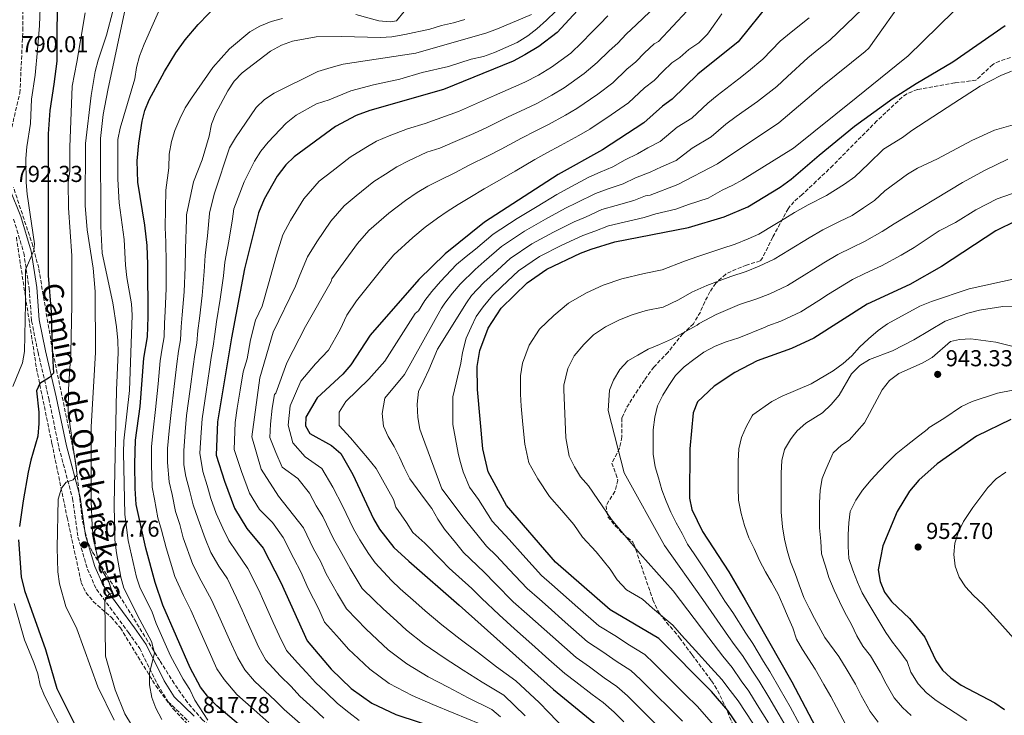
# Model space of a CAD drawing. Units: metres. Extents: x 590332 to 593772, y 4733650 to 4736008.
# Drawn here: x 592582 to 593010, y 4735236 to 4735538 of the extents above; entities that cross this region are included whole.
import ezdxf
from ezdxf.enums import TextEntityAlignment as Align

# ---------------------------------------------------------------- set-up
doc = ezdxf.new("R2010")
doc.units = ezdxf.units.M
doc.header["$MEASUREMENT"] = 0
doc.linetypes.add('DGN Style 3', pattern=[2.435891, 1.739922, -0.695969])
for name, color, linetype, lineweight in [('Camino', 7, 'DGN Style 3', 0), ('Cota de punto acotado terreno', 7, 'Continuous', 0), ('Curva de nivel directora', 30, 'Continuous', 30), ('Curva de nivel intermedia', 30, 'Continuous', 0), ('Margen derecho', 7, 'Continuous', 0), ('Punto acotado terreno (símbolo)', 7, 'Continuous', 0), ('Senda', 7, 'DGN Style 3', 0), ('Zona arbolada', 92, 'DGN Style 3', 0)]:
    doc.layers.add(name, color=color, linetype=linetype, lineweight=lineweight)
doc.styles.add('Style-Arial', font='arial.ttf')

# ---------------------------------------------------------------- blocks, each defined once
blk = doc.blocks.new('5PATER')
at = {"layer": 'Punto acotado terreno (símbolo)', "linetype": 'Continuous', "lineweight": 0}
h = blk.add_hatch(color=51, dxfattribs=at)
edge = h.paths.add_edge_path()
edge.add_ellipse((0, 0), major_axis=(-0.11, -0.111), ratio=0.999422, start_angle=0, end_angle=360)

msp = doc.modelspace()

# ---------------------------------------------------------------- linework, layer by layer
at = {"layer": 'Camino', "color": 7, "linetype": 'DGN Style 3', "lineweight": 0}
msp.add_polyline3d([(592579.75, 4735451.48, 792.87), (592584.14, 4735436.83, 794.41), (592586.47, 4735421.4, 795.44), (592587.52, 4735407.26, 796.47), (592590.36, 4735393.64, 798.01), (592595.02, 4735373.59, 800.84), (592599.41, 4735352.25, 803.67), (592605.35, 4735330.15, 805.21), (592607.69, 4735313.44, 807.01), (592611.82, 4735299.56, 808.3), (592615.68, 4735290.82, 809.07), (592629.59, 4735272.07, 811.9), (592634.48, 4735265.13, 813.95), (592642.22, 4735249.45, 815.75), (592646.85, 4735242, 816.53), (592655.86, 4735233.27, 817.04)], dxfattribs=at)
at = {"layer": 'Curva de nivel directora', "color": 30, "linetype": 'Continuous', "lineweight": 30, "flags": 128}
for points, elevation in [([(592921.93, 4735562.69), (592894.34, 4735528.48), (592876.93, 4735514.4), (592865.72, 4735503.51), (592861.48, 4735500.54), (592853.5, 4735493.31), (592835.47, 4735481.49), (592816.17, 4735470.77), (592784.29, 4735450.16), (592767.16, 4735436.47), (592755.72, 4735425.27), (592734.61, 4735401.1), (592726.13, 4735388.15), (592722.66, 4735384.2), (592711.52, 4735373.91), (592706.61, 4735365.55), (592706.55, 4735361.7), (592708.37, 4735358.47), (592717.86, 4735353.26), (592721.78, 4735349.68), (592727, 4735340.56), (592736.01, 4735321.3), (592738.64, 4735316.85), (592744.89, 4735308.91), (592751.41, 4735303.01), (592773.26, 4735283.94), (592814.22, 4735247.32), (592834.85, 4735230.37)], 875), ([(592598.67, 4735554.5), (592598.43, 4735520.08), (592597.26, 4735510), (592595.49, 4735498.64), (592594.7, 4735488.52), (592594.77, 4735427.06), (592596, 4735411.15), (592596.42, 4735394.98), (592597.11, 4735384.6), (592595.36, 4735382.71), (592591.11, 4735380.07), (592589.71, 4735376.9), (592590.66, 4735367.74), (592590.69, 4735362.74), (592590.21, 4735357.23), (592587.24, 4735346.8), (592586.12, 4735341.68), (592583.83, 4735329.17), (592582.23, 4735317.98)], 800), ([(592691.46, 4735220.3), (592667.99, 4735240.21), (592663.87, 4735244.45), (592660.9, 4735248.32), (592656.35, 4735256.68), (592644.58, 4735283.92), (592641.14, 4735293.78), (592637.12, 4735308.67), (592632.95, 4735327.62), (592632.48, 4735334.59), (592632.31, 4735345.2), (592632.68, 4735355.55), (592634.62, 4735370.1), (592636.34, 4735391.12), (592637.84, 4735400.39), (592638.14, 4735409.04), (592638.08, 4735431.7), (592637.75, 4735440.09), (592636.76, 4735448.8), (592633.73, 4735467.58), (592633.41, 4735476.83), (592634.08, 4735484.5), (592635.52, 4735493.94), (592636.66, 4735498.68), (592638.64, 4735503.32), (592645.24, 4735515.54), (592650.15, 4735523.59), (592654.24, 4735529.26), (592659.94, 4735536), (592673.31, 4735549.99)], 825), ([(592829.8, 4735547.87), (592815.8, 4735532.48), (592807.81, 4735526.36), (592801.79, 4735522.76), (592796.67, 4735520.06), (592766.41, 4735507.72), (592734.39, 4735498.59), (592728.49, 4735496.38), (592719.58, 4735491.72), (592701.55, 4735478.56), (592697.97, 4735475.07), (592694.15, 4735470.06), (592688.5, 4735460.07), (592686.07, 4735454.18), (592680.03, 4735429.92), (592674.31, 4735399.91), (592668.29, 4735363.53), (592667.7, 4735348.98), (592671.35, 4735337.77), (592675.71, 4735326.06), (592680.98, 4735317.23), (592688.14, 4735308.68), (592695.84, 4735293.73), (592707.26, 4735268.43), (592717.64, 4735256.15), (592726.36, 4735247.66), (592735.26, 4735241.34), (592745.78, 4735236.5), (592776.94, 4735226.15)], 850), ([(592906.59, 4735213.78), (592889.86, 4735238.12), (592882.89, 4735246.47), (592859.9, 4735269.41), (592838.82, 4735281.82), (592815.1, 4735302.52), (592793.81, 4735327.11), (592785.85, 4735341.72), (592783.57, 4735351.79), (592781.16, 4735377.44), (592781.11, 4735387.44), (592782.2, 4735394.42), (592785.77, 4735404.13), (592791.47, 4735412.76), (592802.74, 4735423.77), (592811.3, 4735429.72), (592825.91, 4735436.74), (592830.63, 4735438.42), (592840.87, 4735441.55), (592872.81, 4735447.79), (592888.36, 4735452.42), (592898.62, 4735456.85), (592912.59, 4735465.28), (592917.42, 4735468.82), (592929.54, 4735479.29), (592944.89, 4735491.77), (592961.73, 4735504), (592971.7, 4735510.28), (592987.6, 4735519.73), (593010.44, 4735535.54)], 900), ([(593015.2, 4735450.67), (593006.28, 4735446.34), (592982.68, 4735430.9), (592968.96, 4735423.1), (592950.42, 4735414.49), (592927.31, 4735399.83), (592917.62, 4735395.24), (592902.66, 4735389.96), (592892.96, 4735384.96), (592883.96, 4735379.02), (592876.73, 4735372.14), (592874.91, 4735367.34), (592873.45, 4735351.78), (592873.27, 4735330.39), (592874.29, 4735325.49), (592878.95, 4735315.86), (592890.43, 4735298.35), (592897.46, 4735286.15), (592917.69, 4735250.68), (592930.94, 4735225.64)], 925), ([(593012.77, 4735364.55), (592997.92, 4735357.26), (592980.83, 4735345.26), (592972.88, 4735338.21), (592968.86, 4735333.39), (592963.53, 4735324.58), (592957.3, 4735309.64), (592955.24, 4735299.19), (592956.11, 4735294.16), (592957.98, 4735289.53), (592961.02, 4735285.55), (592968.85, 4735278.07), (592975.46, 4735270.07), (592980.22, 4735259.82), (592983.1, 4735255.72), (592986.74, 4735252.29), (592991.32, 4735249.19), (593005.95, 4735241.45), (593010.07, 4735238.63)], 950), ([(592581.83, 4735312.19), (592583.04, 4735296.16), (592584.42, 4735290.22), (592593.54, 4735264.62), (592598.52, 4735247.72), (592611, 4735222.9)], 800)]:
    msp.add_lwpolyline(points, dxfattribs=dict(at, elevation=elevation))
at = {"layer": 'Curva de nivel intermedia', "color": 30, "linetype": 'Continuous', "lineweight": 0, "flags": 128}
for points, elevation in [([(592579.42, 4735378.84), (592583.55, 4735389.03), (592584.45, 4735393.95), (592584.9, 4735414.78), (592584.82, 4735429.4), (592588.45, 4735437.83), (592588.83, 4735440.8), (592585.61, 4735462.3), (592585.24, 4735467.34), (592585.1, 4735477.8), (592585.51, 4735482.89), (592587.1, 4735492.97), (592587.5, 4735503.47), (592589.03, 4735514), (592590.14, 4735524.99), (592590.98, 4735535.56), (592591.48, 4735551.07)], 795), ([(592664.03, 4735234.01), (592658.43, 4735242.64), (592656.26, 4735247.22), (592653.36, 4735251.8), (592647.92, 4735261.89), (592641.67, 4735275.91), (592639.71, 4735281.24), (592634.7, 4735291.32), (592633.09, 4735296.06), (592629.5, 4735311.96), (592628.09, 4735323.21), (592627.42, 4735350.23), (592627.63, 4735355.23), (592630.01, 4735377.07), (592631.23, 4735409.76), (592630.99, 4735414.75), (592628.96, 4735426.07), (592628.28, 4735431.53), (592627.81, 4735442.57), (592625.64, 4735458.56), (592624.93, 4735468.8), (592624.96, 4735486.08), (592625.98, 4735490.98), (592632.36, 4735512.39), (592633.1, 4735517.34), (592634.44, 4735522.26), (592636.43, 4735527.48), (592644.87, 4735546.37)], 820), ([(592878.45, 4735548.62), (592859.82, 4735528.51), (592857.96, 4735527.6), (592853.77, 4735523.6), (592850.01, 4735519.77), (592846.12, 4735516.51), (592839.98, 4735510.69), (592833.4, 4735505.69), (592824.41, 4735499.44), (592819.38, 4735496.54), (592812.08, 4735492.54), (592806.52, 4735489.73), (592800.3, 4735486.59), (592791.55, 4735481.82), (592786.19, 4735479.04), (592777.3, 4735474.68), (592771.37, 4735471.54), (592765.18, 4735468.57), (592759.64, 4735465.79), (592754.94, 4735463.03), (592749.92, 4735459.51), (592742.75, 4735454.11), (592734.05, 4735446.58), (592729.11, 4735440.92), (592722.91, 4735432.41), (592717.99, 4735425.53), (592717.62, 4735424.46), (592706.45, 4735404.93), (592698.43, 4735389.14), (592693.57, 4735375.94), (592693.04, 4735375.35), (592692.06, 4735369.43), (592691.25, 4735362.43), (592691.01, 4735356.62), (592693.56, 4735350.19), (592696.33, 4735343.79), (592703.11, 4735338.85)], 865), ([(592967.83, 4735549.21), (592951.19, 4735525.65), (592949.62, 4735524.28), (592930.98, 4735509.33), (592912.06, 4735493.24), (592885.4, 4735475.42), (592868.19, 4735466.5), (592856.14, 4735461.9), (592854.18, 4735461.55), (592849.04, 4735459.54), (592841.4, 4735457.42), (592835.21, 4735455.58), (592828.12, 4735452.36), (592823.16, 4735450.27), (592814.27, 4735445.8), (592804.85, 4735440.71), (592795.36, 4735434.33), (592787.95, 4735427.64), (592783.91, 4735423.97), (592778.66, 4735418.34), (592776.45, 4735415.06), (592763.85, 4735394.96), (592760.13, 4735386.06), (592757.84, 4735381.46), (592755.55, 4735376.58), (592754.98, 4735371.13), (592755.28, 4735365.39), (592756.14, 4735360.23), (592757.29, 4735357.07), (592765.64, 4735334.41), (592775.41, 4735321.51), (592785.18, 4735309.47), (592789.52, 4735305.31), (592794.93, 4735299.44), (592802.84, 4735291.09), (592808.08, 4735286.45), (592811.83, 4735283.15), (592819.33, 4735276.54), (592828.98, 4735268.02), (592835.7, 4735263.7), (592841.37, 4735259.64), (592847.81, 4735255.49), (592852, 4735251.67), (592857.67, 4735246.02), (592865.6, 4735238.11), (592870.24, 4735233.58)], 890), ([(592628.77, 4735545.32), (592620.59, 4735507.51), (592618.64, 4735496.93), (592617.44, 4735486.41), (592617.55, 4735448.26), (592618.24, 4735436.67), (592622.85, 4735415.1), (592624.48, 4735404.76), (592624.96, 4735398.79), (592625.1, 4735393.54), (592624.38, 4735377.29), (592623.36, 4735327.75), (592623.66, 4735312.24), (592624.39, 4735306.68), (592626.23, 4735296.07), (592627.58, 4735291.26), (592634.48, 4735277.52), (592639.67, 4735268.05), (592640.89, 4735263.2), (592638.81, 4735254.43)], 815), ([(592948.31, 4735542.56), (592934.29, 4735529.14), (592929.44, 4735525.42), (592924.73, 4735521.46), (592915.79, 4735513.43), (592911.19, 4735509.09), (592902.86, 4735502.54), (592893.54, 4735495.99), (592889.04, 4735492.66), (592882.75, 4735487.18), (592874.5, 4735482.27), (592867.44, 4735476.95), (592861.1, 4735474.16), (592856.21, 4735471.81), (592849.77, 4735469.4), (592844.52, 4735466.86), (592837.97, 4735464.63), (592832.38, 4735462.6), (592824.14, 4735458.5), (592819.43, 4735456.2), (592810.71, 4735451.41), (592801.62, 4735446.21), (592791.67, 4735439.61), (592784.12, 4735433.07), (592780.13, 4735429.58), (592773.64, 4735423.22), (592770.32, 4735419.34), (592767.05, 4735414.94), (592765.55, 4735412.75), (592749.52, 4735384.04), (592740.92, 4735373.7), (592739.78, 4735367.09), (592740.36, 4735361.64), (592742.37, 4735357.05), (592744.96, 4735352.75), (592747.26, 4735348.16), (592749.28, 4735343.58), (592751.86, 4735338.7), (592755.03, 4735334.4), (592758.19, 4735330.1), (592761.35, 4735325.8), (592763.94, 4735321.21), (592766.81, 4735316.91), (592771.62, 4735311.04)], 885), ([(592988.15, 4735541.81), (592968.09, 4735522.16), (592966.84, 4735521.14), (592945.62, 4735504.18), (592918.39, 4735482.34), (592896.31, 4735468.54), (592892.04, 4735466.18), (592887.52, 4735464), (592881.38, 4735460.6), (592872.88, 4735457.76), (592867.28, 4735455.79), (592858.59, 4735453.71), (592853.57, 4735452.23), (592844.84, 4735450.21), (592838.04, 4735448.56), (592832.11, 4735446.22), (592826.89, 4735444.34), (592817.84, 4735440.19), (592808.07, 4735435.21), (592799.05, 4735429.05), (592791.77, 4735422.21), (592787.69, 4735418.37), (592783.69, 4735413.46), (592780.62, 4735409.2), (592778.38, 4735404.6), (592776.24, 4735399.84), (592774.72, 4735393.5), (592773.9, 4735388.94), (592770.48, 4735374.31), (592770.49, 4735362.25), (592772.8, 4735349.92), (592773.53, 4735346.83), (592774.94, 4735341.79), (592777.66, 4735335.16), (592781.63, 4735329.81), (592787.59, 4735320.32), (592794.94, 4735312.43), (592800.92, 4735305.71), (592808.97, 4735296.81), (592813.47, 4735292.84), (592817.23, 4735289.55), (592824.75, 4735282.95), (592833.9, 4735274.92), (592841.57, 4735270.23), (592846.56, 4735266.93), (592853.85, 4735262.45)], 895), ([(592610.78, 4735541.04), (592607.17, 4735519.6), (592605.11, 4735509.21), (592604.19, 4735482.71), (592604.12, 4735472.28), (592603.46, 4735467.32), (592603.54, 4735456.44), (592604.98, 4735435.6), (592605, 4735414.31), (592604.62, 4735393.21), (592603.5, 4735377.71), (592603.35, 4735367.51), (592607.31, 4735340.44), (592605.63, 4735338.35), (592602.53, 4735337.26), (592600.51, 4735334.63), (592599.04, 4735329.85), (592598.59, 4735308.81), (592598.99, 4735298.29), (592599.6, 4735293.13), (592602.47, 4735283.37), (592607.12, 4735273.64), (592616.32, 4735248.51), (592623.35, 4735233.96)], 805), ([(592622.88, 4735541.71), (592620.06, 4735531.26), (592616.44, 4735520.4), (592615.15, 4735515.57), (592613.42, 4735505.1), (592610.89, 4735484.28), (592610.78, 4735457.44), (592611.71, 4735446.81), (592614.32, 4735430.22), (592615.14, 4735420.1), (592615.33, 4735393.54), (592613.39, 4735361.32), (592613.43, 4735329.04), (592613.78, 4735318.39), (592614.25, 4735313.41), (592616.41, 4735303.43), (592618.52, 4735298.45), (592621.15, 4735294.07), (592622.64, 4735289.29)], 810), ([(592696.5, 4735538.53), (592691.65, 4735537.31), (592686.66, 4735535.22), (592682.32, 4735532.73), (592673.46, 4735525.36), (592666.26, 4735517.26), (592656.97, 4735503.97), (592654.28, 4735499.73), (592651.86, 4735494.94), (592649.78, 4735489.95), (592648.32, 4735485.16), (592647.26, 4735479.63), (592647.17, 4735473.77), (592645.77, 4735463.99), (592645.5, 4735447.9), (592645.89, 4735441.48), (592645.99, 4735432.5), (592645.94, 4735421.39), (592645.5, 4735411.42), (592645.26, 4735406.33), (592645.05, 4735400.36)], 830), ([(592775.73, 4735538.12), (592770.73, 4735536.69), (592765.57, 4735535.49), (592760.45, 4735533.86), (592749.6, 4735531.56), (592744.01, 4735530.61), (592739.01, 4735530.25), (592722.15, 4735530.72), (592711.18, 4735530.57), (592700.8, 4735528.74), (592696.1, 4735527.05), (592691.36, 4735524.32), (592678.98, 4735514.9), (592675.51, 4735511.29), (592672.71, 4735507.09), (592667.56, 4735497.52), (592665.72, 4735492.67), (592664.62, 4735487.54), (592661.63, 4735477.26), (592657.84, 4735467.66), (592654.78, 4735453.36), (592654.77, 4735451.34), (592654.43, 4735438.59), (592654.26, 4735430.63), (592653.76, 4735419.84), (592652.96, 4735409.91), (592652.52, 4735404.73), (592652.16, 4735399.02), (592651.39, 4735394.08), (592650.55, 4735388.72)], 835), ([(592804.6, 4735540.23), (592789.95, 4735534), (592785.25, 4735532.29), (592754.38, 4735523.51), (592722.8, 4735518.75), (592717.61, 4735517.35), (592711.79, 4735515.58), (592692.92, 4735506.19), (592688.68, 4735503.42), (592685.08, 4735499.95), (592676.03, 4735486.69), (592673.5, 4735482.37), (592666.97, 4735462.78), (592664.82, 4735454.21), (592664.81, 4735453.94), (592663.99, 4735444.17), (592662.96, 4735435.7), (592662.54, 4735428.76), (592661.58, 4735418.29), (592660.43, 4735408.39), (592659.78, 4735403.12), (592659.27, 4735397.67), (592658.48, 4735392.73), (592657.65, 4735387.52), (592656.35, 4735377.61), (592654.82, 4735366.16), (592654.2, 4735359.19), (592653.64, 4735350.88), (592653.64, 4735344.88), (592654.57, 4735339.68), (592656.14, 4735333.83), (592657.73, 4735327.42)], 840), ([(592815.14, 4735541.6), (592811.12, 4735537.77), (592807.02, 4735534.06), (592803.03, 4735531.05), (592798.44, 4735528.2), (592788.56, 4735523.79), (592783.85, 4735522.13), (592778.39, 4735520.95), (592768.67, 4735517.77), (592757.16, 4735515.06), (592747.42, 4735512.17), (592736.07, 4735509.71), (592726.22, 4735507.09), (592716.71, 4735503.27), (592711.34, 4735501.46), (592702.51, 4735496.65), (592698.05, 4735493.07), (592690.27, 4735484.85), (592687.03, 4735480.94), (592684.34, 4735476.69), (592679.93, 4735467.71), (592675.32, 4735455.99), (592674.84, 4735451.63), (592673.22, 4735441.89), (592671.5, 4735432.81), (592670.82, 4735426.88), (592669.4, 4735416.74), (592667.89, 4735406.88)], 845), ([(592837.79, 4735539.78), (592834.29, 4735536.04), (592830.75, 4735532.48), (592826.47, 4735528.08), (592821.67, 4735523.55), (592813.34, 4735517.38), (592807.65, 4735514.02), (592801.81, 4735510.88), (592796.87, 4735508.69), (592788.62, 4735505.13), (592779.53, 4735501.02), (592773, 4735498.16), (592763.63, 4735494.88), (592758.44, 4735492.92), (592750.75, 4735490.72), (592742.81, 4735487.66), (592737.31, 4735485.27), (592732.68, 4735482.55), (592725.86, 4735478.31), (592717.97, 4735472.2), (592712.38, 4735467.9), (592705.8, 4735460.34), (592699.97, 4735450.85), (592696.71, 4735444.63), (592693.84, 4735435.8), (592690.4, 4735423.32), (592687.75, 4735413.71), (592684.84, 4735407.63), (592682.58, 4735399.07), (592681.1, 4735390.76), (592679.46, 4735385.14), (592678.16, 4735377.25), (592676.85, 4735369.36), (592675.94, 4735363.17), (592675.47, 4735351.53), (592678.76, 4735341.91), (592682.24, 4735332.54)], 855), ([(592856.09, 4735541.44), (592850.27, 4735535.95), (592845.78, 4735531.69), (592842.15, 4735527.9), (592838.43, 4735524.5), (592833.23, 4735519.39), (592827.54, 4735514.62), (592818.87, 4735508.41), (592813.52, 4735505.28), (592806.95, 4735501.71), (592801.7, 4735499.21), (592794.46, 4735495.86), (592785.54, 4735491.42), (592779.59, 4735488.6), (592770.46, 4735484.78), (592764.91, 4735482.23), (592759.14, 4735480.58), (592751.23, 4735476.72), (592746.12, 4735474.15), (592741.3, 4735471.03), (592736.19, 4735467.85), (592728.48, 4735461.52), (592723.22, 4735457.24), (592717.46, 4735450.63), (592711.44, 4735441.63), (592707.35, 4735435.08), (592704.04, 4735427.12), (592702.12, 4735422.43), (592692.39, 4735402.33), (592686.67, 4735382.53), (592683.26, 4735356.98), (592687.29, 4735342.93), (592694.77, 4735331.17), (592705.69, 4735317.41), (592710.03, 4735308.39), (592712.96, 4735302.98)], 860), ([(592925.23, 4735538.91), (592917.39, 4735532.62), (592912.61, 4735528.79), (592905.06, 4735520.95), (592898.86, 4735515.67), (592894.71, 4735512.37), (592885.23, 4735505.2), (592881.19, 4735501.79), (592874.24, 4735495.35), (592867.99, 4735491.4), (592860.47, 4735485.13), (592855.21, 4735482.36), (592850.67, 4735479.82), (592845.36, 4735477.24), (592839.99, 4735474.17), (592834.53, 4735471.85), (592829.55, 4735469.62), (592820.16, 4735464.63), (592815.7, 4735462.13), (592807.14, 4735457.02), (592798.4, 4735451.7), (592787.98, 4735444.88), (592780.3, 4735438.49), (592776.35, 4735435.19), (592772.02, 4735431.73), (592765.17, 4735424.41), (592761.38, 4735420.1), (592758.38, 4735416.08), (592755.53, 4735411.68), (592754.07, 4735410.44), (592740.9, 4735389.76), (592734.02, 4735382.01), (592723.99, 4735372.24), (592721.13, 4735367.65), (592721.13, 4735361.91), (592726.02, 4735356.46), (592733.49, 4735347.86), (592737.22, 4735343.27), (592744.7, 4735329.8), (592745.75, 4735326.42), (592750.32, 4735319.72), (592753.09, 4735315.47), (592758.3, 4735310.75), (592765.28, 4735303.74), (592768.93, 4735299.94), (592778.68, 4735291.06), (592782.97, 4735286.89), (592790.57, 4735279.66), (592797.29, 4735273.67), (592804.76, 4735267.02)], 880), ([(592749.34, 4735541.56), (592746.04, 4735537.58), (592743.28, 4735537.04), (592738.31, 4735537.57), (592728.38, 4735540.32)], 830), ([(592887.36, 4735540.59), (592884.21, 4735536.28), (592881.05, 4735531.69), (592877.33, 4735527.95), (592873.03, 4735525.08), (592869.01, 4735521.63), (592865.65, 4735519.26), (592861.76, 4735515.52), (592857.86, 4735511.64), (592853.8, 4735508.52), (592846.74, 4735502), (592839.27, 4735496.76), (592829.94, 4735490.46), (592825.24, 4735487.8), (592817.22, 4735483.37), (592811.35, 4735480.25), (592806.13, 4735477.32), (592797.56, 4735472.23), (592792.78, 4735469.47), (592784.14, 4735464.58), (592777.83, 4735460.85), (592772.78, 4735457.8), (592768.06, 4735454.85), (592763.76, 4735451.92), (592758.54, 4735447.99), (592753.17, 4735443.54), (592744.88, 4735435.92), (592740.77, 4735431.21)], 870), ([(592800.18, 4735370.32), (592799.91, 4735375.42), (592799.87, 4735383.42), (592800.74, 4735389), (592803.6, 4735396.78), (592808.16, 4735403.67), (592814.31, 4735409.69), (592820.73, 4735414.96), (592828.5, 4735419.4), (592835.71, 4735422.86), (592843.85, 4735425.54), (592853.6, 4735427.86), (592861.45, 4735429.4), (592871.12, 4735433.26), (592876.84, 4735435.22), (592882.5, 4735437.1), (592887.38, 4735438.78), (592893.1, 4735440.59), (592898.74, 4735442.94), (592903.32, 4735444.95), (592910.37, 4735449.13), (592914.64, 4735451.73), (592918.91, 4735454.33), (592924.85, 4735457.6), (592932.83, 4735461.76), (592940.65, 4735466.7), (592945.05, 4735469.81), (592950.98, 4735475.4), (592957.51, 4735481.82), (592965.8, 4735486.88), (592969.77, 4735489.99), (592988.02, 4735501.8), (592999.54, 4735509.16), (593008.5, 4735513.82), (593013.16, 4735515.63)], 905), ([(592907.65, 4735232.78), (592902.69, 4735240.67), (592899.01, 4735246.62), (592895.76, 4735251.06), (592891.86, 4735256.84), (592887.69, 4735261.75), (592881.65, 4735269.7), (592866.13, 4735290.05), (592851.76, 4735306.39), (592839.41, 4735321.01), (592829.35, 4735335.64), (592825.9, 4735339.65), (592823.31, 4735343.95), (592821.01, 4735348.54), (592819.56, 4735356.57), (592818.68, 4735377.52), (592818.63, 4735379.4), (592820.39, 4735386.6), (592823.19, 4735392.09), (592827.32, 4735397.01), (592831.61, 4735401.2), (592836.74, 4735404.77), (592842.81, 4735407.68), (592848.34, 4735409.99), (592854.49, 4735411.86), (592861.88, 4735413.31), (592868.49, 4735416.38), (592874.33, 4735419.7), (592880.87, 4735422.66), (592886.22, 4735424.64), (592891.2, 4735426.58), (592897.85, 4735428.77), (592903.46, 4735431.01), (592910.09, 4735434.04), (592916.72, 4735438.14), (592925.23, 4735443.38), (592931.25, 4735446.82), (592938.36, 4735450.47), (592943.97, 4735453.07), (592948.81, 4735456.42), (592953.63, 4735459.61), (592958.08, 4735463.81), (592967.98, 4735471.03), (592972.28, 4735473.55), (592980.99, 4735477.68), (592995.93, 4735485.62), (593005.7, 4735490.15), (593015.81, 4735493.04)], 910), ([(592916.23, 4735229.34), (592912.29, 4735236.3), (592907.69, 4735244.01), (592903.58, 4735250.87), (592900.59, 4735255.28), (592896.34, 4735262.03), (592892.73, 4735266.75), (592890.26, 4735270.28), (592879.05, 4735286.34), (592862.38, 4735309.85), (592844.83, 4735341.39), (592837.92, 4735368.36), (592838.48, 4735377.26), (592840.2, 4735381.56), (592843.06, 4735386.16), (592846.5, 4735389.89), (592850.8, 4735392.48), (592855.39, 4735395.07), (592860.26, 4735397.08), (592865.43, 4735399.38), (592876.61, 4735405.42), (592877.54, 4735406.14), (592884.9, 4735410.09), (592889.95, 4735412.18), (592895.02, 4735414.37), (592902.59, 4735416.94), (592908.18, 4735419.09), (592915.83, 4735422.64), (592923.06, 4735427.15), (592927.31, 4735429.8), (592931.55, 4735432.44), (592937.64, 4735436.04), (592943.89, 4735439.18), (592949.33, 4735441.7), (592956.98, 4735446.14), (592962.21, 4735449.41), (592991.77, 4735467.42), (593001.74, 4735472.78), (593011.58, 4735477.51)], 915), ([(592921.24, 4735231.91), (592916.94, 4735239.81), (592912.69, 4735247.35), (592908.16, 4735255.12), (592905.42, 4735259.5), (592900.82, 4735267.21), (592897.78, 4735271.74), (592892.07, 4735280.68), (592888.66, 4735285.56), (592884.33, 4735292.56), (592879.94, 4735299.25), (592875.29, 4735306.13), (592872.42, 4735310.43), (592870.12, 4735315.02), (592867.53, 4735319.61), (592865.23, 4735324.2), (592863.21, 4735329.08), (592861.2, 4735333.95), (592859.76, 4735339.11), (592858.32, 4735343.99), (592857.45, 4735349.44), (592857.44, 4735354.61), (592857.44, 4735360.06), (592858.29, 4735365.51), (592859.43, 4735370.39), (592861.72, 4735374.99), (592864.3, 4735379.29), (592867.17, 4735383.6), (592870.89, 4735387.34), (592875.19, 4735390.5), (592879.49, 4735393.66), (592884.37, 4735396.25), (592889.25, 4735398.26), (592894.7, 4735399.99), (592906.17, 4735404.6), (592907.34, 4735405.11), (592912.9, 4735407.16), (592921.57, 4735411.23), (592929.41, 4735416.17), (592933.64, 4735418.83), (592944.03, 4735425.26), (592949.42, 4735427.88), (592956.68, 4735431.25), (592965.14, 4735435.85), (592970.78, 4735439.21), (592981.76, 4735446.37), (592988.77, 4735449.95), (592997.66, 4735455.56), (593006.89, 4735460.22), (593016.42, 4735463.59)], 920), ([(592740.77, 4735431.21), (592734.38, 4735423.19), (592728.63, 4735415.99), (592724.42, 4735409.78), (592721.5, 4735403.52), (592716.54, 4735394.54), (592710.82, 4735388.66), (592704.47, 4735381.18), (592699.82, 4735370.45), (592698.9, 4735362.07), (592700.97, 4735354.33), (592706.4, 4735348.3), (592713.62, 4735343.19), (592718.43, 4735335.13), (592722.61, 4735326.94), (592727.35, 4735317), (592730.08, 4735312.22), (592733.79, 4735306.35), (592736.73, 4735302.22), (592743.87, 4735294.57), (592747.67, 4735291.01), (592754.41, 4735285.05), (592758.46, 4735281.42), (592765.66, 4735275.42), (592773.73, 4735269.12), (592781.59, 4735263.16), (592789.45, 4735257.19), (592797.85, 4735251.05), (592808.05, 4735241.59), (592812.2, 4735237.28), (592819.03, 4735230.18)], 870), ([(593016.42, 4735426.03), (592994.78, 4735421.22), (592978.34, 4735415.71), (592973.26, 4735413.64), (592959.29, 4735406.05), (592955.24, 4735403.11), (592951, 4735399.47), (592947.15, 4735395.88), (592943.75, 4735392.13), (592940.02, 4735388.8), (592935.65, 4735385.56), (592926.15, 4735379.96), (592913.48, 4735374.64), (592909.1, 4735372.25), (592900.82, 4735366.51), (592900.47, 4735366.14), (592897.9, 4735361.26), (592895.89, 4735356.66), (592894.75, 4735351.78), (592894.47, 4735346.33), (592894.48, 4735340.59), (592894.48, 4735334.85), (592894.49, 4735329.4), (592895.65, 4735323.66), (592897.09, 4735318.5), (592899.1, 4735313.05), (592901.4, 4735308.46), (592903.7, 4735303.3), (592906.29, 4735298.42), (592908.88, 4735293.83), (592911.76, 4735288.67), (592913.77, 4735284.08), (592915.78, 4735279.21), (592918.09, 4735274.05), (592919.81, 4735269.17)], 930), ([(593014.43, 4735413.44), (593009.43, 4735413.48), (592999.19, 4735411.92), (592994.13, 4735410.7), (592984.36, 4735407.11), (592970.69, 4735399.14), (592961.43, 4735394.23), (592951.52, 4735390.53), (592947.25, 4735387.93), (592943.61, 4735384.28), (592938.3, 4735375.11), (592934.76, 4735370.95), (592931, 4735367.36), (592923.82, 4735362.85), (592920.05, 4735359.59), (592918.3, 4735357.43), (592917.13, 4735355.83), (592914.55, 4735351.52), (592913.41, 4735346.64), (592913.13, 4735341.19), (592913.14, 4735335.45), (592913.14, 4735329.71), (592913.15, 4735324.26), (592913.73, 4735317.94), (592914.6, 4735312.49), (592915.75, 4735307.62), (592917.19, 4735302.74), (592919.21, 4735297.58), (592920.93, 4735292.7), (592922.95, 4735287.25), (592925.25, 4735282.66), (592927.55, 4735278.07), (592932.05, 4735269.84), (592938.15, 4735261.64), (592941.76, 4735255.68), (592945.38, 4735249.55), (592947.84, 4735244.62), (592951.8, 4735237.67), (592955.27, 4735233.12)], 935), ([(592667.89, 4735406.88), (592667.05, 4735401.52), (592666.38, 4735396.32), (592665.58, 4735391.39), (592664.76, 4735386.31), (592663.29, 4735376.43), (592661.56, 4735364.84), (592661.14, 4735358.86), (592660.67, 4735349.93), (592661.91, 4735341.95), (592663.74, 4735335.8), (592665.42, 4735330.25), (592667.76, 4735323.67), (592670.57, 4735317.33), (592673.19, 4735311.99), (592676.52, 4735307.08), (592681.5, 4735299.75), (592686.21, 4735290.42), (592688.42, 4735285.43), (592692.52, 4735276.31), (592695.06, 4735270.67), (592698.25, 4735264.25), (592702.96, 4735258.9), (592706.96, 4735254.67), (592710.86, 4735250.3), (592715.54, 4735245.95), (592720.38, 4735241.26), (592725.38, 4735237.29), (592729.81, 4735233.84)], 845), ([(592645.05, 4735400.36), (592644.29, 4735395.42), (592643.44, 4735389.92), (592642.46, 4735379.97), (592641.35, 4735368.79), (592640.31, 4735359.85), (592639.58, 4735352.78), (592639.58, 4735344.78), (592639.89, 4735335.14), (592640.92, 4735329.89), (592642.37, 4735321.76), (592643.91, 4735316.48), (592645.94, 4735308.74), (592649.79, 4735296.29), (592653.49, 4735288.12), (592656.72, 4735281.71), (592659.99, 4735274.19), (592664.07, 4735265.06), (592668.03, 4735256.19), (592671.21, 4735251.69), (592676.68, 4735245.09), (592686.71, 4735236.3), (592690.52, 4735232.76)], 830), ([(593016.76, 4735395.42), (593006.31, 4735398.11), (592995.53, 4735399.53), (592990.54, 4735399.17), (592986.7, 4735398.35), (592978.71, 4735391.45), (592974.37, 4735388.97), (592964.16, 4735384.39), (592960.09, 4735381.47), (592957, 4735377.36), (592949.27, 4735363.08), (592942.6, 4735355.57), (592939.31, 4735353.33), (592935.66, 4735350.03), (592932.44, 4735342.82), (592930.92, 4735338.91), (592930.07, 4735333.75), (592929.79, 4735328.29), (592929.79, 4735323.13), (592929.8, 4735317.39), (592930.38, 4735311.65), (592930.67, 4735306.2), (592932.4, 4735300.75), (592933.84, 4735295.87), (592936.15, 4735290.42), (592938.45, 4735285.55), (592940.75, 4735280.67), (592943.62, 4735275.51), (592945.92, 4735270.63), (592948.51, 4735266.05), (592951.85, 4735261.85), (592956.11, 4735254.88), (592958.64, 4735249.68), (592962.23, 4735243.69), (592965.76, 4735239.51), (592969.58, 4735235.96)], 940), ([(592650.55, 4735388.72), (592649.4, 4735378.79), (592648.09, 4735367.47), (592647.25, 4735359.52), (592646.61, 4735351.83), (592646.61, 4735345.83), (592647.23, 4735337.41), (592648.53, 4735331.86), (592650.05, 4735324.59), (592651.86, 4735318.88), (592653.38, 4735313.07), (592657.59, 4735301.52), (592661.17, 4735294.44), (592665.72, 4735286.23), (592669.46, 4735277.94), (592673.55, 4735268.81), (592677.04, 4735261.02), (592680.22, 4735255.88), (592684.32, 4735250.92), (592693.46, 4735242.42), (592697.3, 4735238.6), (592704.18, 4735232.51)], 835), ([(593033.68, 4735381.08), (593007.11, 4735375.99), (592995.99, 4735372.34), (592991.47, 4735370.12), (592983.68, 4735364.95), (592977.35, 4735361.02), (592976.52, 4735360.2), (592971.36, 4735356.18), (592967.35, 4735353.02), (592963.05, 4735349.57), (592959.32, 4735345.83), (592955.6, 4735342.1), (592952.16, 4735338.36), (592948.43, 4735333.77), (592945.57, 4735329.46), (592942.99, 4735324.58), (592942.42, 4735319.7), (592942.14, 4735314.53), (592942.15, 4735309.37), (592942.44, 4735304.2), (592944.17, 4735299.04), (592946.19, 4735293.88), (592948.2, 4735289.29), (592950.79, 4735284.99), (592953.37, 4735280.69), (592955.96, 4735276.39), (592958.55, 4735272.08), (592961.42, 4735267.78), (592964.59, 4735263.77), (592967.75, 4735259.47), (592969.43, 4735254.75), (592972.66, 4735249.7), (592976.25, 4735245.9), (592980.45, 4735242.58), (592988.59, 4735237.14), (592993.76, 4735233.85)], 945), ([(592903, 4735229.27), (592897.69, 4735237.34), (592894.43, 4735242.37), (592890.93, 4735246.84), (592887.37, 4735251.65), (592882.64, 4735256.75), (592875.91, 4735264.28), (592869.74, 4735270.8), (592866.01, 4735275.19), (592857.19, 4735282.54), (592852.81, 4735286.49), (592845.92, 4735290.56), (592841.8, 4735294.95), (592838.81, 4735299.58), (592832.8, 4735307.11), (592826.86, 4735313.37), (592823.02, 4735318.91), (592817.78, 4735324.96), (592812.54, 4735331.01), (592807.39, 4735338.7), (592803.56, 4735345.73), (592801.74, 4735353.78), (592800.93, 4735362.35), (592800.18, 4735370.32)], 905), ([(593010.63, 4735341.56), (593006.49, 4735338.75), (593002.91, 4735335.02), (592996.36, 4735326.31), (592992.26, 4735320.17), (592990.1, 4735315.66), (592988.56, 4735310.86), (592988.09, 4735305.88), (592988.71, 4735300.75), (592990.45, 4735296.07), (592993.2, 4735291.85), (592996.66, 4735288.03), (593000.86, 4735284.12), (593008.04, 4735276.29), (593018.74, 4735264.26)], 955), ([(592703.11, 4735338.85), (592708.24, 4735332.56), (592711.15, 4735326.98), (592713.99, 4735322.38), (592718.69, 4735312.69), (592721.52, 4735307.6), (592725.84, 4735299.77), (592728.56, 4735295.54), (592731.13, 4735291.19), (592736.33, 4735286.12), (592740.16, 4735282.29), (592746.12, 4735276.95), (592750.43, 4735272.98), (592758.06, 4735266.9), (592766.74, 4735260.96), (592775.01, 4735255.7), (592783.28, 4735250.44), (592792.62, 4735244.83), (592801.88, 4735235.87)], 865), ([(592682.24, 4735332.54), (592686.46, 4735325.48), (592692.21, 4735319.78), (592696.76, 4735313.25), (592701.37, 4735304.09), (592704.4, 4735298.35), (592707.69, 4735291.06), (592712.23, 4735282.18), (592714.79, 4735276.53), (592721.25, 4735269.24), (592725.15, 4735264.86), (592729.52, 4735260.76), (592734.38, 4735256.1), (592742.86, 4735249.86), (592752.77, 4735244.65), (592761.85, 4735240.8), (592770.94, 4735236.94), (592782.16, 4735232.38)], 855), ([(592657.73, 4735327.42), (592659.81, 4735321.27), (592662.87, 4735312.89), (592665.39, 4735306.76), (592668.84, 4735300.76), (592672.58, 4735295.27), (592676.59, 4735287.11), (592678.94, 4735281.68), (592680.99, 4735277.12), (592683.04, 4735272.56), (592686.05, 4735265.85), (592689.24, 4735260.06), (592695.44, 4735253.19), (592700.21, 4735248.55), (592704.08, 4735244.45), (592709.86, 4735239.23), (592714.4, 4735234.85)], 840), ([(592771.62, 4735311.04), (592775.15, 4735306.73), (592784.1, 4735298.19), (592788.95, 4735293.16), (592796.7, 4735285.37), (592802.68, 4735280.06), (592806.43, 4735276.75), (592810.17, 4735273.43), (592813.91, 4735270.12), (592824.06, 4735261.12), (592829.82, 4735257.18), (592836.18, 4735252.36), (592841.76, 4735248.53), (592846.29, 4735244.57), (592851.24, 4735239.62), (592859.6, 4735231.29)], 885), ([(592712.96, 4735302.98), (592715.43, 4735297.51), (592720.4, 4735288.86), (592724.25, 4735282.33), (592728.79, 4735277.68), (592732.65, 4735273.58), (592737.82, 4735268.86), (592742.41, 4735264.54), (592750.46, 4735258.38), (592759.75, 4735252.81), (592768.43, 4735248.25), (592777.11, 4735243.69), (592787.39, 4735238.6), (592791.21, 4735235.37)], 860), ([(592622.64, 4735289.29), (592621.03, 4735288.47), (592619.28, 4735285.71), (592619.7, 4735261.78), (592623.84, 4735247.08), (592628.1, 4735236.65), (592639.11, 4735218.4)], 810), ([(592602.79, 4735225.39), (592593.17, 4735244.49), (592591.22, 4735249.13), (592590.22, 4735254.02), (592588.52, 4735259.01), (592584.46, 4735268.8), (592579.9, 4735284.64)], 795), ([(592919.81, 4735269.17), (592922.39, 4735264.61), (592927.92, 4735256.16), (592931.67, 4735249.5), (592934.65, 4735244.23), (592937.05, 4735239.55), (592941.37, 4735231.66), (592944.78, 4735226.73), (592947.84, 4735222.73), (592953.89, 4735215.03), (592957.18, 4735211.04), (592963.79, 4735202.55), (592970.31, 4735194.97), (592978.3, 4735185.53), (592981.99, 4735181.63), (592989, 4735174.1), (592993.95, 4735170.25), (593000.87, 4735164.54), (593004.7, 4735161.21), (593008.63, 4735158.12), (593012.72, 4735154.9)], 930), ([(592804.76, 4735267.02), (592812.23, 4735260.37), (592819.14, 4735254.22), (592823.95, 4735250.66), (592831, 4735245.08), (592835.72, 4735241.58), (592840.57, 4735237.47), (592844.82, 4735233.23)], 880), ([(592853.85, 4735262.45), (592857.72, 4735258.77), (592864.09, 4735252.41), (592871.6, 4735244.93), (592876.57, 4735240.02), (592883.9, 4735231.73)], 895), ([(592638.81, 4735254.43), (592638.69, 4735249.31), (592639.7, 4735243.85), (592641.52, 4735239.19), (592644.07, 4735234.31)], 815)]:
    msp.add_lwpolyline(points, dxfattribs=dict(at, elevation=elevation))
at = {"layer": 'Margen derecho', "color": 7, "linetype": 'Continuous', "lineweight": 0}
msp.add_polyline3d([(592578.08, 4735464.5, 791.84), (592582.91, 4735452.59, 792.87), (592587.41, 4735437.56, 794.41), (592589.8, 4735421.78, 795.44), (592590.84, 4735407.73, 796.47), (592593.63, 4735394.36, 798.01), (592598.28, 4735374.3, 800.84), (592602.67, 4735353.02, 803.67), (592608.63, 4735330.81, 805.21), (592610.96, 4735314.15, 807.01), (592614.96, 4735300.71, 808.3), (592618.59, 4735292.51, 809.07), (592632.3, 4735274.02, 811.9), (592637.37, 4735266.84, 813.95), (592645.14, 4735251.08, 815.75), (592649.47, 4735244.12, 816.53), (592658.14, 4735235.72, 817.04)], dxfattribs=at)
at = {"layer": 'Senda', "color": 7, "linetype": 'DGN Style 3', "lineweight": 0}
msp.add_polyline3d([(593012.67, 4735521.68, 903.95), (593007.95, 4735520.03, 904.06), (593004.96, 4735518.58, 904.21), (592997.69, 4735511.74, 905.5), (592988.51, 4735510.59, 904.72), (592972.32, 4735507.74, 902.66), (592967.66, 4735505.87, 902.42), (592965.64, 4735504.39, 902.41), (592954.66, 4735494.14, 902.6), (592935.59, 4735474.79, 902.41), (592928.34, 4735467.9, 902.5), (592922.23, 4735462.17, 902.92), (592918.63, 4735459.03, 904.46), (592916.07, 4735455.99, 905.75), (592909.4, 4735443.64, 906.78), (592905.13, 4735434.86, 908.06), (592904.01, 4735433.35, 908.32), (592898.1, 4735431.55, 910.12), (592893.54, 4735429.81, 909.76), (592889.01, 4735427.59, 909.07), (592884.7, 4735423.65, 909.45), (592882.17, 4735419.96, 910.12), (592879.89, 4735415.62, 911.31), (592877.99, 4735411.15, 912.63), (592874.99, 4735406.06, 913.98), (592870.36, 4735401.69, 915), (592863.94, 4735393.71, 916.8), (592857.78, 4735387.27, 917.06), (592853.67, 4735381.61, 917.83), (592850.91, 4735377.45, 918.1), (592848.28, 4735373.37, 918.09), (592845.71, 4735369.11, 917.67), (592843.92, 4735365.14, 917.32), (592843.93, 4735356.91, 917.06), (592842.91, 4735352.03, 916.8), (592839.58, 4735345.6, 914.75), (592841.32, 4735340.87, 915.26), (592842.16, 4735338.14, 915.26), (592840.88, 4735333.26, 913.46), (592837.03, 4735327.08, 911.92), (592837.77, 4735322.24, 910.9), (592841.04, 4735318.37, 910.95), (592844.47, 4735314.78, 911.63), (592848.67, 4735311.19, 911.91), (592849.13, 4735310.38, 911.92), (592850.72, 4735305.76, 911.41), (592852.23, 4735301.13, 910.38), (592857.39, 4735286.22, 906.26), (592859.35, 4735281.72, 905.25), (592860.22, 4735280.31, 904.98), (592863.32, 4735276.4, 904.74), (592866.67, 4735272.62, 904.92), (592868.98, 4735269.78, 904.72), (592874.39, 4735262.33, 902.41), (592882.88, 4735251.03, 901.12), (592885.5, 4735246.79, 900.72), (592888.81, 4735239.98, 900.09), (592892.64, 4735230.8, 899.02)], dxfattribs=at)
at = {"layer": 'Zona arbolada', "color": 92, "linetype": 'DGN Style 3', "lineweight": 0}
for points in [[(592577.79, 4735486.6, 797.4), (592582.46, 4735506.17, 797.07), (592583.76, 4735533.28, 797.05), (592583.73, 4735558.39, 795.51)], [(592577.79, 4735486.6, 797.4), (592582.46, 4735506.17, 797.07), (592583.76, 4735533.28, 797.05), (592583.73, 4735558.39, 795.51)], [(592661.8, 4735234.1, 821.74), (592655.19, 4735241.68, 821.73), (592649.46, 4735249.86, 821.85), (592643.19, 4735259.89, 820.9), (592613.86, 4735307.18, 814.54), (592611.86, 4735311.62, 814), (592609.48, 4735321.15, 812.97), (592606.65, 4735346.31, 810.54), (592596.63, 4735394.44, 806.3), (592590.62, 4735430.16, 801.68), (592588.13, 4735439.75, 800.75), (592579.63, 4735465.36, 798.59)], [(592744.68, 4735110.68, 835.62), (592744.32, 4735129.05, 832.53), (592743.95, 4735134, 832.15), (592742.46, 4735143.87, 832.5), (592740.79, 4735148.69, 832.61), (592737.12, 4735155.29, 832.23), (592728.9, 4735167.62, 831.12), (592711.03, 4735193.62, 827.26), (592705.69, 4735200.4, 826.49), (592698.47, 4735207.31, 826.03), (592687.26, 4735216.44, 825.33), (592666.5, 4735230.04, 822.31), (592661.8, 4735234.1, 821.74), (592655.19, 4735241.68, 821.73), (592649.46, 4735249.86, 821.85), (592643.19, 4735259.89, 820.9), (592613.86, 4735307.18, 814.54), (592611.86, 4735311.62, 814), (592609.48, 4735321.15, 812.97), (592606.65, 4735346.31, 810.54), (592596.63, 4735394.44, 806.3), (592590.62, 4735430.16, 801.68), (592588.13, 4735439.75, 800.75), (592579.63, 4735465.36, 798.59)], [(592580.91, 4735443.63, 797.97), (592584.82, 4735417.98, 802.89), (592589.66, 4735386.8, 803.8), (592596.36, 4735354.09, 807.01), (592603, 4735321.88, 811.63), (592609.1, 4735293.71, 812.15), (592611.11, 4735289.32, 812.41), (592614.32, 4735285.54, 812.73), (592622.07, 4735278.62, 813.54), (592626.11, 4735274.05, 814.2), (592641.43, 4735248.91, 819.97), (592649.08, 4735238.85, 821.56), (592661.62, 4735225.43, 822.95)], [(592580.91, 4735443.63, 797.97), (592584.82, 4735417.98, 802.89), (592589.66, 4735386.8, 803.8), (592596.36, 4735354.09, 807.01), (592603, 4735321.88, 811.63), (592609.1, 4735293.71, 812.15), (592611.11, 4735289.32, 812.41), (592614.32, 4735285.54, 812.73), (592622.07, 4735278.62, 813.54), (592626.11, 4735274.05, 814.2), (592641.43, 4735248.91, 819.97), (592649.08, 4735238.85, 821.56), (592661.62, 4735225.43, 822.95)]]:
    msp.add_polyline3d(points, dxfattribs=at)

# ---------------------------------------------------------------- block references
at = {"layer": 'Punto acotado terreno (símbolo)', "color": 7, "linetype": 'Continuous', "lineweight": 0, "xscale": 10, "yscale": 10, "zscale": 10}
for p in [(592981.06, 4735384.09, 943.33), (592610.44, 4735310.11, 807.76), (592972.55, 4735309.13, 952.7)]:
    msp.add_blockref('5PATER', p, dxfattribs=at)

# ---------------------------------------------------------------- texts
at = {"color": 7, "linetype": 'Continuous', "lineweight": 0, "style": 'Style-Arial'}
msp.add_text('Camino de Ollakarizketa', height=9, rotation=281.49813, dxfattribs=at).set_placement((592605.7408, 4735354.0535, 801.08), align=Align.CENTER)
at = {"layer": 'Cota de punto acotado terreno', "color": 7, "linetype": 'Continuous', "lineweight": 0, "style": 'Style-Arial'}
for s, p in [('790.01', (592583.09, 4735523.9, 790.01)), ('792.33', (592580.59, 4735467.59, 792.33)), ('943.33', (592984.56, 4735387.59, 943.33)), ('807.76', (592613.94, 4735313.61, 807.76)), ('952.70', (592976.05, 4735312.63, 952.7)), ('817.78', (592661.85, 4735237.04, 817.78))]:
    msp.add_text(s, height=7, dxfattribs=at).set_placement(p)

doc.saveas('drawing.dxf')
